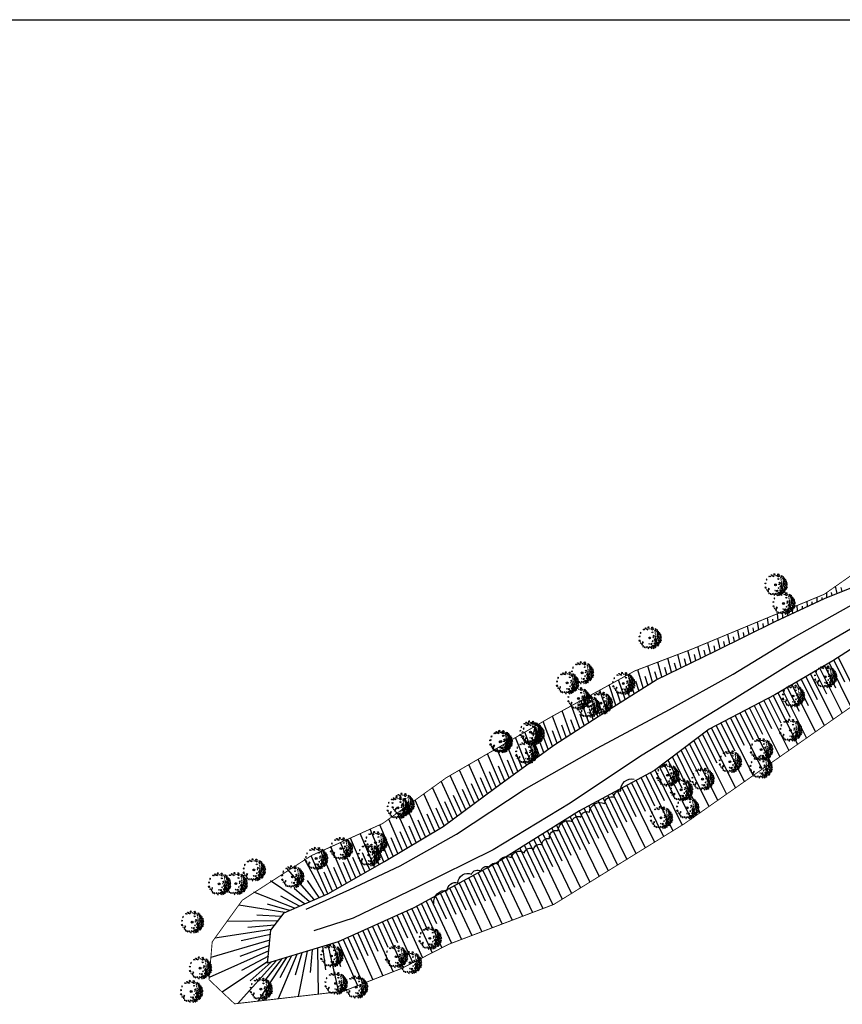
# Model space of a CAD drawing. Extents: x 176782 to 177919, y 1674526 to 1675339.
# Drawn here: x 177055 to 177146, y 1674688 to 1674797 of the extents above; entities that cross this region are included whole.
import ezdxf

# ---------------------------------------------------------------- set-up
doc = ezdxf.new("R2010")
doc.units = 0
doc.header["$LTSCALE"] = 10
doc.header["$MEASUREMENT"] = 0
doc.layers.get('0').update_dxf_attribs({"linetype": 'CONTINUOUS'})
for name, color, linetype in [('CAIXAS E POSTES', 7, 'CONTINUOUS'), ('Caminho', 110, 'CONTINUOUS'), ('Margem Rio', 140, 'CONTINUOUS'), ('MATO', 72, 'CONTINUOUS'), ('T-DIM', 1, 'CONTINUOUS'), ('Talude', 30, 'CONTINUOUS')]:
    doc.layers.add(name, color=color, linetype=linetype)

# ---------------------------------------------------------------- blocks, each defined once
blk = doc.blocks.new('ARV2')
at = {"ltscale": 0.7}
blk.add_hatch(color=132, dxfattribs=at).paths.add_polyline_path([(0.051, 0, 1), (-0.051, 0, 1)], flags=0)
at = {"color": 132}
for points in [[(-0.217, 0.538), (-0.249, 0.532), (-0.246, 0.554), (-0.214, 0.56), (-0.217, 0.538)], [(-0.045, 0.57), (-0.033, 0.6), (-0.094, 0.606), (-0.106, 0.594), (-0.102, 0.544), (-0.089, 0.552), (-0.082, 0.581), (-0.045, 0.57)], [(0.175, 0.588), (0.191, 0.564), (0.157, 0.525), (0.128, 0.548), (0.119, 0.597), (0.151, 0.607), (0.175, 0.588)], [(-0.595, 0.08), (-0.556, 0.112), (-0.553, 0.073), (-0.56, 0.047), (-0.595, 0.08)], [(-0.482, 0.272), (-0.495, 0.318), (-0.525, 0.291), (-0.512, 0.252), (-0.482, 0.272)], [(-0.368, 0.469), (-0.319, 0.487), (-0.28, 0.465), (-0.312, 0.451), (-0.331, 0.461), (-0.368, 0.469)], [(-0.214, 0.502), (-0.136, 0.498), (-0.099, 0.443), (-0.147, 0.472), (-0.214, 0.502)], [(0.028, 0.533), (0.011, 0.513), (0.026, 0.493), (0.028, 0.533)], [(0.076, 0.501), (0.127, 0.497), (0.178, 0.437), (0.145, 0.448), (0.076, 0.501)], [(0.126, 0.343), (0.178, 0.329), (0.162, 0.292), (0.129, 0.3), (0.141, 0.319), (0.126, 0.343)], [(0.211, 0.03), (0.216, 0.016), (0.199, 0.003), (0.188, 0.028), (0.211, 0.03)], [(0.229, 0.085), (0.2, 0.108), (0.22, 0.145), (0.238, 0.147), (0.227, 0.11), (0.253, 0.073), (0.229, 0.085)], [(0.239, 0.485), (0.224, 0.502), (0.22, 0.487), (0.239, 0.485)], [(0.33, 0.384), (0.28, 0.427), (0.294, 0.374), (0.33, 0.384)], [(0.32, 0.276), (0.297, 0.274), (0.307, 0.264), (0.32, 0.276)], [(0.365, 0.056), (0.335, 0.086), (0.3, 0.065), (0.334, 0.043), (0.365, 0.056)], [(0.314, 0.513), (0.317, 0.456), (0.346, 0.462), (0.359, 0.433), (0.389, 0.474), (0.352, 0.481), (0.314, 0.513)], [(0.352, 0.167), (0.327, 0.19), (0.319, 0.178), (0.33, 0.154), (0.352, 0.167)], [(0.385, 0.381), (0.397, 0.334), (0.447, 0.316), (0.442, 0.344), (0.415, 0.355), (0.385, 0.381)], [(0.439, 0.453), (0.401, 0.427), (0.411, 0.401), (0.45, 0.38), (0.439, 0.453)], [(0.52, 0.022), (0.48, 0.058), (0.444, 0.048), (0.411, 0.002), (0.432, -0.032), (0.452, 0.013), (0.495, -0.012), (0.52, 0.022)], [(0.461, 0.122), (0.423, 0.14), (0.412, 0.1), (0.428, 0.083), (0.461, 0.122)], [(0.491, 0.23), (0.431, 0.275), (0.415, 0.24), (0.439, 0.19), (0.465, 0.204), (0.46, 0.226), (0.491, 0.23)], [(0.508, 0.348), (0.48, 0.354), (0.481, 0.329), (0.501, 0.324), (0.508, 0.348)], [(0.529, 0.186), (0.49, 0.189), (0.491, 0.163), (0.53, 0.148), (0.529, 0.186)], [(0.557, 0.079), (0.528, 0.098), (0.492, 0.081), (0.512, 0.068), (0.557, 0.079)], [(0.5, 0.289), (0.514, 0.295), (0.535, 0.325), (0.553, 0.274), (0.507, 0.27), (0.5, 0.289)], [(0.534, 0.241), (0.596, 0.219), (0.597, 0.182), (0.56, 0.189), (0.572, 0.209), (0.55, 0.216), (0.538, 0.208), (0.534, 0.241)], [(0.571, 0.022), (0.546, -0.019), (0.569, -0.068), (0.585, -0.045), (0.574, -0.017), (0.571, 0.022)], [(0.615, 0.166), (0.576, 0.124), (0.601, 0.108), (0.589, 0.078), (0.639, 0.085), (0.619, 0.116), (0.615, 0.166)], [(0.66, 0.036), (0.615, 0.044), (0.603, 0.018), (0.616, -0.024), (0.66, 0.036)], [(-0.586, -0.146), (-0.566, -0.108), (-0.551, -0.129), (-0.555, -0.136), (-0.552, -0.172), (-0.534, -0.17), (-0.535, -0.206), (-0.56, -0.194), (-0.586, -0.146)], [(-0.516, -0.28), (-0.504, -0.308), (-0.488, -0.278), (-0.516, -0.28)], [(-0.395, -0.292), (-0.409, -0.286), (-0.447, -0.332), (-0.418, -0.402), (-0.398, -0.375), (-0.415, -0.33), (-0.395, -0.292)], [(-0.343, -0.245), (-0.383, -0.209), (-0.405, -0.225), (-0.384, -0.255), (-0.343, -0.245)], [(-0.351, -0.436), (-0.378, -0.445), (-0.354, -0.512), (-0.351, -0.436)], [(-0.237, -0.535), (-0.258, -0.504), (-0.304, -0.511), (-0.275, -0.527), (-0.237, -0.535)], [(-0.119, -0.515), (-0.144, -0.495), (-0.189, -0.509), (-0.159, -0.532), (-0.119, -0.515)], [(-0.052, -0.545), (-0.088, -0.555), (-0.086, -0.584), (-0.057, -0.599), (-0.064, -0.575), (-0.052, -0.545)], [(-0.005, -0.322), (-0.025, -0.306), (-0.038, -0.321), (-0.005, -0.322)], [(0.057, -0.526), (0.002, -0.534), (-0.03, -0.472), (0.009, -0.508), (0.057, -0.526)], [(0.113, -0.305), (0.088, -0.333), (0.038, -0.34), (0.077, -0.373), (0.144, -0.346), (0.113, -0.305)], [(0.119, -0.488), (0.1, -0.486), (0.102, -0.457), (0.13, -0.459), (0.119, -0.488)], [(0.228, -0.415), (0.176, -0.455), (0.137, -0.433), (0.173, -0.426), (0.228, -0.415)], [(0.195, -0.18), (0.166, -0.165), (0.145, -0.191), (0.156, -0.212), (0.173, -0.193), (0.195, -0.18)], [(0.226, -0.505), (0.189, -0.504), (0.173, -0.531), (0.197, -0.543), (0.226, -0.505)], [(0.274, -0.526), (0.233, -0.54), (0.2, -0.586), (0.249, -0.564), (0.274, -0.526)], [(0.333, -0.291), (0.282, -0.281), (0.224, -0.307), (0.257, -0.323), (0.274, -0.296), (0.333, -0.291)], [(0.345, -0.039), (0.29, -0.04), (0.25, -0.118), (0.261, -0.135), (0.288, -0.072), (0.336, -0.101), (0.345, -0.039)], [(0.274, -0.476), (0.286, -0.453), (0.275, -0.433), (0.257, -0.438), (0.255, -0.467), (0.274, -0.476)], [(0.338, -0.352), (0.279, -0.364), (0.277, -0.397), (0.301, -0.413), (0.338, -0.352)], [(0.331, -0.202), (0.297, -0.19), (0.29, -0.212), (0.31, -0.229), (0.331, -0.202)], [(0.341, -0.506), (0.322, -0.494), (0.305, -0.517), (0.331, -0.55), (0.341, -0.506)], [(0.404, -0.135), (0.345, -0.15), (0.324, -0.123), (0.314, -0.164), (0.365, -0.174), (0.404, -0.135)], [(0.332, -0.453), (0.349, -0.43), (0.367, -0.425), (0.382, -0.438), (0.366, -0.469), (0.332, -0.453)], [(0.356, -0.225), (0.427, -0.194), (0.38, -0.237), (0.356, -0.225)], [(0.402, -0.282), (0.369, -0.274), (0.38, -0.36), (0.409, -0.321), (0.402, -0.282)], [(0.441, -0.078), (0.407, -0.066), (0.381, -0.079), (0.408, -0.08), (0.441, -0.078)], [(0.454, -0.364), (0.425, -0.349), (0.409, -0.375), (0.412, -0.411), (0.423, -0.374), (0.454, -0.364)], [(0.439, -0.236), (0.463, -0.306), (0.506, -0.324), (0.418, -0.321), (0.41, -0.278), (0.439, -0.236)], [(0.48, -0.398), (0.466, -0.396), (0.45, -0.422), (0.457, -0.45), (0.48, -0.398)], [(0.539, -0.16), (0.529, -0.085), (0.493, -0.099), (0.474, -0.151), (0.502, -0.159), (0.515, -0.14), (0.539, -0.16)], [(0.518, -0.352), (0.499, -0.343), (0.486, -0.358), (0.493, -0.394), (0.518, -0.352)], [(0.535, -0.218), (0.509, -0.187), (0.492, -0.207), (0.509, -0.245), (0.535, -0.218)], [(0.554, -0.292), (0.535, -0.275), (0.501, -0.264), (0.528, -0.301), (0.554, -0.292)], [(0.578, -0.182), (0.606, -0.241), (0.58, -0.268), (0.559, -0.237), (0.582, -0.232), (0.571, -0.211), (0.557, -0.209), (0.578, -0.182)], [(0.587, -0.124), (0.601, -0.13), (0.638, -0.123), (0.614, -0.172), (0.579, -0.142), (0.587, -0.124)], [(0.635, -0.087), (0.619, -0.064), (0.602, -0.083), (0.613, -0.1), (0.635, -0.087)], [(0.119, -0.549), (0.093, -0.573), (0.108, -0.59), (0.144, -0.573), (0.119, -0.549)]]:
    blk.add_lwpolyline(points, dxfattribs=at)
at = {"color": 132, "ltscale": 0.7}
blk.add_circle((0, 0), 0.0508, dxfattribs=at)

msp = doc.modelspace()

# ---------------------------------------------------------------- linework, layer by layer
at = {"layer": 'Caminho'}
for points in [[(177086.536, 1674698.433), (177091.429, 1674700.619), (177097.016, 1674703.228), (177103.277, 1674706.785), (177110.8, 1674711.759), (177118.944, 1674716.356), (177126.989, 1674720.65), (177134.068, 1674724.586), (177140.457, 1674728.478), (177147.286, 1674732.331), (177153.581, 1674735.859), (177160.154, 1674739.522), (177166.375, 1674743.054), (177173.332, 1674747.343), (177177.828, 1674750.327)], [(177175.785, 1674746.281), (177158.991, 1674736.273), (177151.968, 1674732.404), (177140.717, 1674725.879), (177132.283, 1674720.622), (177123.768, 1674715.474), (177115.924, 1674710.232), (177107.359, 1674705.026), (177098.942, 1674700.877), (177091.765, 1674697.419), (177087.408, 1674695.99)]]:
    msp.add_lwpolyline(points, dxfattribs=at)
at = {"layer": 'Margem Rio', "const_width": 0.1}
msp.add_lwpolyline([(177150.057, 1674737.57), (177144.217, 1674733.487), (177129.413, 1674727.349), (177123.14, 1674724.959), (177113.779, 1674719.809), (177102.156, 1674713.066), (177095.062, 1674707.959), (177087.106, 1674704.371), (177079.44, 1674699.419), (177076.089, 1674694.776), (177075.731, 1674690.568), (177078.584, 1674687.875), (177090.702, 1674689.281), (177092.282, 1674689.9), (177097.154, 1674691.812), (177102.423, 1674694.51), (177114.109, 1674698.944), (177128.658, 1674707.938), (177149.063, 1674722.251)], dxfattribs=at)
at = {"layer": 'MATO'}
msp.add_lwpolyline([(177100.78, 1674699.029, -0.5205671), (177100.78, 1674699.029, -0.5205671), (177100.78, 1674699.029, -0.5205671), (177102.258, 1674700.481, -0.5205671), (177103.429, 1674701.344, -0.5205671), (177103.429, 1674701.344, -0.5205671), (177104.96, 1674702.309, -0.5205671), (177105.994, 1674702.627, -0.5205671), (177106.947, 1674703.104, -0.5205671), (177107.901, 1674703.422, -0.5205671), (177109.358, 1674704.16, -0.5205671), (177109.358, 1674704.16, -0.5205671), (177110.842, 1674704.693, -0.5205671), (177111.876, 1674705.09, -0.5205671), (177112.83, 1674705.567, -0.5205671), (177113.625, 1674706.282, -0.5205671), (177114.59, 1674707.181, -0.5205671), (177114.59, 1674707.181, -0.5205671), (177116.168, 1674708.19, -0.5205671), (177117.122, 1674708.667, -0.5205671), (177118.076, 1674709.223, -0.5205671), (177119.791, 1674710.187, -0.5205671), (177119.791, 1674710.187, -0.5205671), (177120.858, 1674710.892, -0.5205671), (177121.573, 1674711.607, -0.5205671), (177123.08, 1674712.882, -0.5205671), (177123.08, 1674712.882, -0.5205671)], format="xyb", dxfattribs=at)
at = {"layer": 'T-DIM'}
msp.add_line((176781.964, 1674797.484), (177160.964, 1674797.484), dxfattribs=at)
at = {"layer": 'Talude'}
for p, q in [((177144.529, 1674733.131), (177144.509, 1674733.692)), ((177145.087, 1674733.354), (177145.043, 1674733.694)), ((177145.644, 1674733.577), (177145.491, 1674734.378)), ((177146.201, 1674733.799), (177146.091, 1674734.26)), ((177142.347, 1674732.134), (177142.334, 1674732.706)), ((177142.891, 1674732.387), (177142.889, 1674732.661)), ((177143.435, 1674732.64), (177143.44, 1674733.165)), ((177143.979, 1674732.893), (177143.986, 1674733.144)), ((177140.171, 1674731.121), (177140.121, 1674731.789)), ((177140.715, 1674731.374), (177140.694, 1674731.696)), ((177141.259, 1674731.628), (177141.227, 1674732.247)), ((177141.803, 1674731.881), (177141.792, 1674732.179)), ((177136.929, 1674729.556), (177136.801, 1674730.412)), ((177138.004, 1674730.09), (177137.908, 1674730.871)), ((177138.541, 1674730.357), (177138.501, 1674730.729)), ((177139.083, 1674730.615), (177139.014, 1674731.33)), ((177139.627, 1674730.868), (177139.597, 1674731.214)), ((177134.78, 1674728.487), (177134.588, 1674729.495)), ((177135.855, 1674729.022), (177135.694, 1674729.953)), ((177136.392, 1674729.289), (177136.32, 1674729.736)), ((177137.467, 1674729.823), (177137.41, 1674730.232)), ((177132.631, 1674727.419), (177132.375, 1674728.577)), ((177133.169, 1674727.686), (177133.048, 1674728.246)), ((177133.706, 1674727.953), (177133.481, 1674729.036)), ((177134.243, 1674728.22), (177134.139, 1674728.743)), ((177135.318, 1674728.754), (177135.229, 1674729.239)), ((177129.392, 1674725.848), (177129.051, 1674727.211)), ((177130.473, 1674726.37), (177130.162, 1674727.659)), ((177131.013, 1674726.631), (177130.864, 1674727.26)), ((177131.553, 1674726.892), (177131.268, 1674728.118)), ((177132.094, 1674727.153), (177131.958, 1674727.75)), ((177127.231, 1674724.805), (177126.812, 1674726.358)), ((177128.312, 1674725.326), (177127.932, 1674726.784)), ((177128.852, 1674725.587), (177128.672, 1674726.292)), ((177129.932, 1674726.109), (177129.77, 1674726.769)), ((177145.281, 1674726.156), (177146.483, 1674723.72)), ((177145.787, 1674726.479), (177148.179, 1674721.63)), ((177124.08, 1674723.075), (177123.454, 1674725.079)), ((177125.096, 1674723.714), (177124.574, 1674725.505)), ((177126.15, 1674724.283), (177125.693, 1674725.932)), ((177126.691, 1674724.544), (177126.472, 1674725.344)), ((177127.771, 1674725.065), (177127.572, 1674725.818)), ((177143.214, 1674724.937), (177144.461, 1674722.417)), ((177143.731, 1674725.241), (177146.202, 1674720.244)), ((177144.249, 1674725.544), (177145.473, 1674723.067)), ((177144.766, 1674725.848), (177147.191, 1674720.937)), ((177122.049, 1674721.797), (177121.335, 1674723.966)), ((177123.064, 1674722.436), (177122.385, 1674724.544)), ((177124.588, 1674723.394), (177124.301, 1674724.343)), ((177125.61, 1674724.022), (177125.372, 1674724.87)), ((177141.662, 1674724.025), (177144.225, 1674718.857)), ((177142.179, 1674724.329), (177143.449, 1674721.766)), ((177142.697, 1674724.633), (177145.214, 1674719.55)), ((177120.018, 1674720.518), (177119.236, 1674722.811)), ((177121.033, 1674721.157), (177120.286, 1674723.389)), ((177122.557, 1674722.116), (177122.208, 1674723.185)), ((177123.572, 1674722.755), (177123.241, 1674723.794)), ((177139.592, 1674722.809), (177142.248, 1674717.47)), ((177140.11, 1674723.113), (177141.426, 1674720.465)), ((177140.627, 1674723.417), (177143.237, 1674718.164)), ((177141.145, 1674723.721), (177142.438, 1674721.116)), ((177118.004, 1674719.213), (177117.137, 1674721.656)), ((177119.01, 1674719.867), (177118.187, 1674722.234)), ((177120.525, 1674720.838), (177120.143, 1674721.969)), ((177121.541, 1674721.477), (177121.176, 1674722.577)), ((177137.492, 1674721.65), (177140.271, 1674716.084)), ((177138.023, 1674721.93), (177139.394, 1674719.18)), ((177138.553, 1674722.21), (177141.26, 1674716.777)), ((177139.075, 1674722.506), (177140.415, 1674719.815)), ((177116.998, 1674718.558), (177116.088, 1674721.079)), ((177118.507, 1674719.54), (177118.084, 1674720.743)), ((177119.512, 1674720.194), (177119.112, 1674721.359)), ((177135.369, 1674720.53), (177138.294, 1674714.697)), ((177135.9, 1674720.81), (177137.344, 1674717.927)), ((177136.431, 1674721.09), (177139.283, 1674715.39)), ((177136.961, 1674721.37), (177138.369, 1674718.553)), ((177114.987, 1674717.249), (177113.989, 1674719.924)), ((177115.992, 1674717.904), (177115.038, 1674720.502)), ((177116.495, 1674718.231), (177116.029, 1674719.511)), ((177117.501, 1674718.885), (177117.057, 1674720.127)), ((177133.777, 1674719.69), (177135.294, 1674716.674)), ((177134.308, 1674719.97), (177137.306, 1674714.004)), ((177134.839, 1674720.25), (177136.319, 1674717.3)), ((177113.017, 1674715.88), (177111.914, 1674718.727)), ((177113.985, 1674716.588), (177112.95, 1674719.328)), ((177115.489, 1674717.576), (177115.001, 1674718.895)), ((177131.655, 1674718.57), (177133.245, 1674715.42)), ((177132.185, 1674718.85), (177135.329, 1674712.617)), ((177132.716, 1674719.13), (177134.27, 1674716.047)), ((177133.247, 1674719.41), (177136.317, 1674713.31)), ((177111.079, 1674714.464), (177109.841, 1674717.525)), ((177112.048, 1674715.172), (177110.878, 1674718.126)), ((177113.501, 1674716.234), (177112.966, 1674717.63)), ((177114.484, 1674716.922), (177113.976, 1674718.275)), ((177130.195, 1674717.521), (177133.352, 1674711.23)), ((177130.674, 1674717.882), (177132.26, 1674714.73)), ((177131.153, 1674718.244), (177134.34, 1674711.924)), ((177109.141, 1674713.047), (177107.769, 1674716.322)), ((177110.11, 1674713.756), (177108.805, 1674716.924)), ((177111.563, 1674714.818), (177110.961, 1674716.321)), ((177112.532, 1674715.526), (177111.964, 1674716.976)), ((177128.759, 1674716.437), (177130.314, 1674713.314)), ((177129.238, 1674716.798), (177132.364, 1674710.537)), ((177129.717, 1674717.159), (177131.287, 1674714.022)), ((177107.205, 1674711.629), (177105.697, 1674715.12)), ((177108.172, 1674712.339), (177106.733, 1674715.721)), ((177110.594, 1674714.11), (177109.959, 1674715.667)), ((177127.322, 1674715.352), (177130.387, 1674709.151)), ((177127.801, 1674715.714), (177129.341, 1674712.606)), ((177128.28, 1674716.075), (177131.375, 1674709.844)), ((177106.24, 1674710.916), (177104.661, 1674714.519)), ((177108.657, 1674712.693), (177107.954, 1674714.358)), ((177109.626, 1674713.402), (177108.956, 1674715.012)), ((177125.885, 1674714.268), (177127.394, 1674711.189)), ((177126.364, 1674714.63), (177129.398, 1674708.457)), ((177126.843, 1674714.991), (177128.368, 1674711.897)), ((177104.31, 1674709.49), (177102.588, 1674713.317)), ((177105.275, 1674710.203), (177103.625, 1674713.918)), ((177106.722, 1674711.273), (177105.951, 1674713.046)), ((177107.688, 1674711.985), (177106.951, 1674713.703)), ((177123.827, 1674713.046), (177125.343, 1674709.936)), ((177124.355, 1674713.329), (177127.373, 1674707.144)), ((177124.884, 1674713.613), (177126.385, 1674710.537)), ((177125.406, 1674713.907), (177128.4, 1674707.779)), ((177102.38, 1674708.063), (177100.617, 1674711.959)), ((177103.345, 1674708.776), (177101.589, 1674712.658)), ((177105.757, 1674710.56), (177104.95, 1674712.389)), ((177121.711, 1674711.911), (177123.258, 1674708.734)), ((177122.24, 1674712.195), (177125.319, 1674705.874)), ((177122.769, 1674712.478), (177124.301, 1674709.335)), ((177123.298, 1674712.762), (177126.346, 1674706.509)), ((177101.389, 1674707.388), (177099.645, 1674711.259)), ((177103.827, 1674709.133), (177102.951, 1674711.071)), ((177104.792, 1674709.846), (177103.949, 1674711.732)), ((177119.596, 1674710.777), (177121.174, 1674707.532)), ((177120.125, 1674711.061), (177123.265, 1674704.604)), ((177120.654, 1674711.344), (177122.216, 1674708.133)), ((177121.183, 1674711.628), (177124.292, 1674705.239)), ((177099.327, 1674706.16), (177097.701, 1674709.859)), ((177100.358, 1674706.774), (177098.673, 1674710.559)), ((177101.897, 1674707.706), (177101.014, 1674709.658)), ((177102.862, 1674708.42), (177101.983, 1674710.364)), ((177117.481, 1674709.643), (177119.089, 1674706.33)), ((177118.01, 1674709.927), (177121.211, 1674703.334)), ((177118.539, 1674710.21), (177120.132, 1674706.931)), ((177119.067, 1674710.494), (177122.238, 1674703.969)), ((177097.265, 1674704.932), (177095.756, 1674708.459)), ((177098.296, 1674705.546), (177096.729, 1674709.159)), ((177100.874, 1674707.081), (177100.016, 1674708.995)), ((177115.938, 1674708.718), (177119.157, 1674702.065)), ((177116.446, 1674709.038), (177118.058, 1674705.71)), ((177116.954, 1674709.358), (177120.184, 1674702.7)), ((177096.235, 1674704.318), (177094.75, 1674707.819)), ((177098.812, 1674705.853), (177098.013, 1674707.681)), ((177099.843, 1674706.467), (177099.015, 1674708.338)), ((177113.907, 1674707.439), (177117.103, 1674700.795)), ((177114.415, 1674707.759), (177116.016, 1674704.436)), ((177114.923, 1674708.079), (177118.13, 1674701.43)), ((177115.43, 1674708.399), (177117.037, 1674705.073)), ((177093.119, 1674702.514), (177091.474, 1674706.341)), ((177094.161, 1674703.109), (177092.566, 1674706.834)), ((177095.203, 1674703.705), (177093.658, 1674707.326)), ((177096.75, 1674704.625), (177096.01, 1674706.367)), ((177097.781, 1674705.239), (177097.012, 1674707.024)), ((177112.384, 1674706.48), (177113.973, 1674703.161)), ((177112.892, 1674706.8), (177116.076, 1674700.16)), ((177113.399, 1674707.12), (177114.994, 1674703.799)), ((177091.035, 1674701.323), (177089.29, 1674705.356)), ((177092.077, 1674701.918), (177090.382, 1674705.849)), ((177094.682, 1674703.407), (177093.897, 1674705.243)), ((177095.719, 1674704.01), (177094.962, 1674705.791)), ((177110.353, 1674705.202), (177111.901, 1674701.948)), ((177110.861, 1674705.521), (177114.013, 1674698.908)), ((177111.368, 1674705.841), (177112.952, 1674702.524)), ((177111.876, 1674706.161), (177115.049, 1674699.525)), ((177088.952, 1674700.132), (177087.106, 1674704.371)), ((177089.993, 1674700.728), (177088.198, 1674704.864)), ((177092.598, 1674702.216), (177091.763, 1674704.156)), ((177093.64, 1674702.812), (177092.83, 1674704.699)), ((177108.83, 1674704.242), (177111.756, 1674698.051)), ((177109.338, 1674704.562), (177110.829, 1674701.414)), ((177109.845, 1674704.882), (177112.885, 1674698.48)), ((177088.558, 1674699.961), (177086.37, 1674704.039)), ((177090.514, 1674701.025), (177089.629, 1674703.068)), ((177091.556, 1674701.621), (177090.696, 1674703.612)), ((177106.76, 1674703.03), (177109.498, 1674697.194)), ((177107.287, 1674703.317), (177108.675, 1674700.363)), ((177107.814, 1674703.603), (177110.627, 1674697.623)), ((177108.322, 1674703.923), (177109.757, 1674700.88)), ((177087.457, 1674699.482), (177084.456, 1674702.857)), ((177088.952, 1674700.132), (177088.029, 1674702.252)), ((177089.473, 1674700.43), (177088.562, 1674702.524)), ((177104.652, 1674701.882), (177107.24, 1674696.338)), ((177105.179, 1674702.169), (177106.492, 1674699.361)), ((177105.706, 1674702.456), (177108.369, 1674696.766)), ((177106.233, 1674702.743), (177107.583, 1674699.862)), ((177086.357, 1674699.003), (177082.594, 1674701.581)), ((177088.008, 1674699.721), (177086.697, 1674701.608)), ((177103.071, 1674701.022), (177104.309, 1674698.358)), ((177103.598, 1674701.308), (177106.111, 1674695.909)), ((177104.125, 1674701.595), (177105.401, 1674698.859)), ((177085.257, 1674698.524), (177080.733, 1674700.305)), ((177085.807, 1674698.763), (177083.735, 1674699.853)), ((177086.907, 1674699.242), (177085.216, 1674700.731)), ((177100.963, 1674699.874), (177102.126, 1674697.356)), ((177101.49, 1674700.161), (177103.854, 1674695.053)), ((177102.017, 1674700.448), (177103.218, 1674697.857)), ((177102.544, 1674700.735), (177104.983, 1674695.481)), ((177084.157, 1674698.045), (177079.037, 1674698.86)), ((177084.707, 1674698.284), (177082.255, 1674698.976)), ((177098.855, 1674698.727), (177099.977, 1674696.279)), ((177099.382, 1674699.014), (177101.636, 1674694.107)), ((177099.909, 1674699.3), (177101.041, 1674696.841)), ((177100.436, 1674699.587), (177102.725, 1674694.624)), ((177083.776, 1674697.588), (177081.076, 1674697.767)), ((177096.677, 1674697.721), (177097.813, 1674695.226)), ((177097.225, 1674697.966), (177099.486, 1674693.006)), ((177097.773, 1674698.211), (177098.898, 1674695.746)), ((177098.32, 1674698.456), (177100.561, 1674693.556)), ((177083.411, 1674697.112), (177077.716, 1674697.03)), ((177083.045, 1674696.636), (177080.051, 1674696.376)), ((177093.939, 1674696.496), (177096.222, 1674691.446)), ((177094.487, 1674696.741), (177095.635, 1674694.204)), ((177095.034, 1674696.986), (177097.337, 1674691.905)), ((177095.582, 1674697.231), (177096.728, 1674694.706)), ((177096.13, 1674697.476), (177098.412, 1674692.456)), ((177082.68, 1674696.16), (177076.395, 1674695.201)), ((177082.577, 1674695.581), (177079.307, 1674694.877)), ((177091.748, 1674695.516), (177093.974, 1674690.564)), ((177092.296, 1674695.761), (177093.416, 1674693.273)), ((177092.843, 1674696.006), (177095.098, 1674691.005)), ((177093.391, 1674696.251), (177094.525, 1674693.738)), ((177082.518, 1674694.983), (177075.942, 1674693.049)), ((177082.459, 1674694.386), (177079.153, 1674693.156)), ((177088.378, 1674694.254), (177088.701, 1674691.67)), ((177088.952, 1674694.429), (177090.146, 1674689.216)), ((177089.525, 1674694.603), (177090.378, 1674692.046)), ((177090.099, 1674694.778), (177092.282, 1674689.9)), ((177090.099, 1674694.778), (177092.282, 1674689.9)), ((177090.105, 1674694.781), (177091.196, 1674692.342)), ((177090.653, 1674695.026), (177092.85, 1674690.123)), ((177091.2, 1674695.271), (177092.306, 1674692.807)), ((177082.4, 1674693.789), (177075.75, 1674690.801)), ((177082.341, 1674693.192), (177079.361, 1674691.573)), ((177085.508, 1674693.379), (177083.421, 1674688.436)), ((177084.934, 1674693.204), (177083.617, 1674690.755)), ((177086.082, 1674693.554), (177085.312, 1674691.06)), ((177086.656, 1674693.729), (177085.663, 1674688.696)), ((177087.23, 1674693.904), (177087.007, 1674691.365)), ((177087.804, 1674694.079), (177087.904, 1674688.956)), ((177082.282, 1674692.595), (177077.202, 1674689.18)), ((177083.212, 1674692.679), (177078.938, 1674687.916)), ((177082.638, 1674692.504), (177080.33, 1674690.455)), ((177084.36, 1674693.029), (177081.18, 1674688.176)), ((177083.786, 1674692.854), (177081.922, 1674690.45))]:
    msp.add_line(p, q, dxfattribs=at)
for points in [[(177167.007, 1674740.051), (177160.405, 1674735.475), (177153.33, 1674731.296), (177145.176, 1674726.089), (177138.732, 1674722.304), (177131.426, 1674718.45), (177125.34, 1674713.857), (177116.983, 1674709.376), (177107.82, 1674703.606), (177098.535, 1674698.552), (177090.099, 1674694.778)], [(177088.952, 1674700.132), (177095.275, 1674703.746), (177101.792, 1674707.628), (177107.569, 1674711.898), (177114.106, 1674716.676), (177119.781, 1674720.369), (177125.502, 1674723.97), (177132.146, 1674727.178), (177138.744, 1674730.458), (177144.253, 1674733.021), (177150.826, 1674735.649)], [(177090.099, 1674694.778), (177082.262, 1674692.39), (177082.628, 1674696.093), (177084.112, 1674698.026), (177088.952, 1674700.132)]]:
    msp.add_lwpolyline(points, dxfattribs=at)

# ---------------------------------------------------------------- block references
at = {"layer": 'CAIXAS E POSTES', "xscale": 2, "yscale": 2, "zscale": 2}
for p in [(177138.809, 1674734.548), (177139.691, 1674732.468), (177124.788, 1674728.625), (177117.26, 1674724.738), (177144.336, 1674724.299), (177115.6, 1674723.617), (177121.856, 1674723.558), (177116.86, 1674721.89), (177140.751, 1674722.161), (177117.969, 1674720.979), (177119.357, 1674721.356), (177140.458, 1674718.338), (177111.511, 1674718.139), (177111.768, 1674717.969), (177108.16, 1674717.06), (177108.223, 1674717.095), (177137.201, 1674716.191), (177111.061, 1674715.834), (177133.723, 1674714.841), (177137.143, 1674714.215), (177126.761, 1674713.33), (177130.677, 1674712.901), (177128.296, 1674711.715), (177096.748, 1674709.707), (177097.293, 1674710.088), (177128.981, 1674709.699), (177126.053, 1674708.599), (177090.424, 1674705.164), (177094.268, 1674705.828), (177087.666, 1674704.065), (177093.528, 1674704.445), (177080.726, 1674702.787), (177085.01, 1674702.017), (177076.86, 1674701.231), (177078.716, 1674701.263), (177073.845, 1674696.975), (177100.315, 1674695.171), (177089.358, 1674693.201), (177096.554, 1674693.122), (177098.124, 1674692.455), (177074.737, 1674691.856), (177089.83, 1674690.15), (177092.121, 1674689.728), (177073.746, 1674689.248), (177081.498, 1674689.519)]:
    msp.add_blockref('ARV2', p, dxfattribs=at)

doc.saveas('drawing.dxf')
